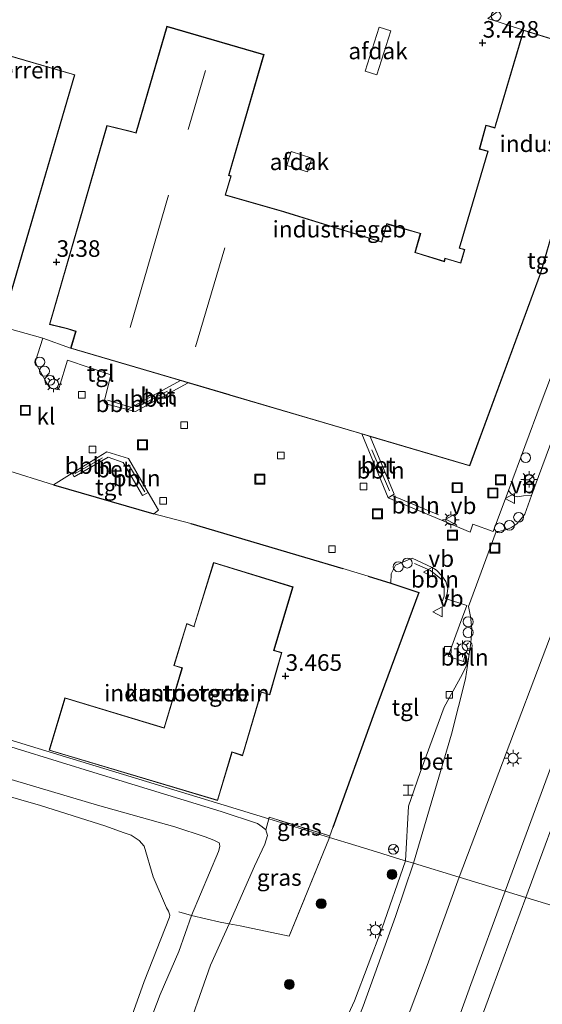
# Model space of a CAD drawing. Units: metres. Extents: x 89990 to 100011, y 431248 to 437500.
# Drawn here: x 90713 to 90791, y 432814 to 432963 of the extents above; entities that cross this region are included whole.
import ezdxf
from ezdxf.enums import TextEntityAlignment as Align

# ---------------------------------------------------------------- set-up
doc = ezdxf.new("R2010")
doc.units = ezdxf.units.M
doc.linetypes.add('IE-TERREINAFSCHEIDING', pattern=[10, 8, -2])
doc.layers.get('0').update_dxf_attribs({"lineweight": 25})
for name, color, linetype, lineweight in [('B-ME-AL-OVERIG-L-B1', 7, 'Continuous', 18), ('B-ME-AL-OVERIG-S-B1', 7, 'Continuous', 18), ('B-ME-GR-BOOM-GV-B6', 93, 'Continuous', 18), ('B-ME-GR-BOOM-S-B1', 93, 'Continuous', 18), ('B-ME-GW-HOOGTEPUNT-S-B1', 10, 'Continuous', 25), ('B-ME-GW-KRUINLIJN-L-B1', 93, 'Continuous', 18), ('B-ME-GW-TEENLIJN-L-B1', 93, 'Continuous', 18), ('B-ME-IE-GRASLAND-GV-B6', 93, 'Continuous', 18), ('B-ME-IE-GRONDWERKLIJN-GROND_INGERICHT-GV-B6', 253, 'Continuous', 18), ('B-ME-IE-HULPGEOMETRIE-L-B1', 53, 'Continuous', 18), ('B-ME-IE-INRICHTINGSELEMENT-S-B1', 253, 'Continuous', 18), ('B-ME-IE-MEUBILAIR_WEGMEUBILAIR-LICHTMAST-S-B1', 8, 'Continuous', 18), ('B-ME-IE-TERREINAFSCHEIDING-DOORGANG-L-B1', 8, 'IE-TERREINAFSCHEIDING-KUNSTMATIG-OPEN', 18), ('B-ME-IE-TERREINAFSCHEIDING-HAAGRASTER-L-B1', 10, 'Continuous', 25), ('B-ME-IE-TERREINAFSCHEIDING-RASTERHEKWERK-L-B1', 8, 'IE-TERREINAFSCHEIDING', 18), ('B-ME-KG-KADASTRAAL-DAKRAND-L-B1', 13, 'Continuous', 18), ('B-ME-KG-KADASTRAAL-NOKLIJN-L-B1', 13, 'Continuous', 18), ('B-ME-OB-BEKLEDING-GV-B6', 253, 'Continuous', 18), ('B-ME-OB-WATERLIJN-L-B1', 133, 'OB-WATERLIJN', 18), ('B-ME-OG-BEBOUWING-GV-B6', 173, 'Continuous', 18), ('B-ME-OG-WATER-GV-B6', 153, 'Continuous', 18), ('B-ME-VH-VERH_SOORT-BETON-OVERIG-GV-B6', 8, 'IE-TERREINAFSCHEIDING-NATUURLIJK-HOUTWAL', 18), ('B-ME-VH-VERH_SOORT-BITUMEN-GV-B6', 8, 'IE-TERREINAFSCHEIDING-NATUURLIJK-HOUTWAL', 18), ('B-ME-VH-VERH_SOORT-KLINKERS-GV-B6', 8, 'IE-TERREINAFSCHEIDING-NATUURLIJK-HOUTWAL', 18), ('B-ME-VH-VERH_SOORT-TEGELS-GV-B6', 8, 'Continuous', 18), ('B-ME-VV-KOLK-S-B1', 8, 'Continuous', 18), ('B-ME-VW-MEUBILAIR_WEGMEUBILAIR-RONA-S-B1', 8, 'Continuous', 18), ('B-ME-VW-MEUBILAIR_WEGMEUBILAIR-VERKEERSBORD-S-B1', 8, 'Continuous', 18)]:
    doc.layers.add(name, color=color, linetype=linetype, lineweight=lineweight)
doc.styles.add('NLCS-ISO', font='NLCS-ISO.TTF')
doc.linetypes.add('IE-TERREINAFSCHEIDING-KUNSTMATIG-OPEN', pattern='A,7,-1.5,[67,NLCS.SHX,S=0.75,R=0,X=0,Y=0],-1.5', length=10)
doc.linetypes.add('IE-TERREINAFSCHEIDING-NATUURLIJK-HOUTWAL', pattern='A,7,-1.5,[67,NLCS.SHX,S=0.75,R=45,X=0,Y=0],-1.5,7,-1.5,[70,NLCS.SHX,S=0.75,R=0,X=0,Y=0],-1.5', length=20)
doc.linetypes.add('OB-WATERLIJN', pattern='A,10,[32,NLCS.SHX,S=2,R=0,X=0,Y=0],-12', length=22)

# ---------------------------------------------------------------- blocks, each defined once
blk = doc.blocks.new('dtb')
blk.add_circle((0, 0), 0.75)
blk = doc.blocks.new('halte')
for p, q in [((-0.75, -0.75), (-0.75, 0.75)), ((0.75, 0), (-0.75, 0)), ((0.75, 0.75), (0.75, -0.75))]:
    blk.add_line(p, q)
blk = doc.blocks.new('put')
for p, q in [((0.75, 0.75), (-0.75, 0.75)), ((-0.75, 0.75), (-0.75, -0.75)), ((0.75, -0.75), (0.75, 0.75)), ((-0.75, -0.75), (0.75, -0.75))]:
    blk.add_line(p, q)
blk.add_lwpolyline([(-0.625, 0.625), (0.625, 0.625), (0.625, -0.625), (-0.625, -0.625)], close=True)
blk = doc.blocks.new('verkeersbord')
for p, q in [((0, 0.75), (-0.75, -0.625)), ((0.75, -0.625), (0, 0.75)), ((-0.75, -0.625), (0.75, -0.625))]:
    blk.add_line(p, q)
blk = doc.blocks.new('wegwijzer')
for q in [(-0.53, -0.53), (0, 0.75), (0.53, -0.53)]:
    blk.add_line((0, 0), q)
blk.add_circle((0, 0), 0.75)
blk = doc.blocks.new('boom')
blk.add_hatch(color=256).paths.add_polyline_path([(-0.75, 0, 1), (0.75, 0, 1)])
blk.add_circle((0, 0), 0.75)
blk = doc.blocks.new('hoogtepunt')
for p, q in [((-0.5, 0), (0.5, 0)), ((0, 0.5), (0, -0.5))]:
    blk.add_line(p, q)
blk = doc.blocks.new('kolk')
blk.add_lwpolyline([(-0.5, -0.5), (0.5, -0.5), (0.5, 0.5), (-0.5, 0.5)], close=True)
blk = doc.blocks.new('lantaarnpaal')
for p, q in [((-0.75, 0), (-1.25, 0)), ((-0.88, 0.88), (-0.53, 0.53)), ((0, 0.75), (0, 1.25)), ((0.53, 0.53), (0.88, 0.88)), ((0.75, 0), (1.25, 0)), ((-0.53, -0.53), (-0.88, -0.88)), ((0, -0.75), (0, -1.25)), ((0.53, -0.53), (0.88, -0.88))]:
    blk.add_line(p, q)
blk.add_circle((0, 0), 0.75)

msp = doc.modelspace()

# ---------------------------------------------------------------- linework, layer by layer
at = {"layer": 'B-ME-AL-OVERIG-L-B1'}
for p, q in [((90729.57, 432904.19, 3.37), (90725.89, 432905.25, 3.27)), ((90730.74, 432904.44, 3.42), (90734.96, 432906.62, 3.53)), ((90768.42, 432891.58, 3.55), (90765.79, 432897.79, 3.68)), ((90721.01, 432894.22, 3.38), (90725.14, 432896.58, 3.43)), ((90729.06, 432895.54, 3.46), (90731.52, 432891.44, 3.42)), ((90768.96, 432890.85, 3.53), (90775.83, 432887.98, 3.51)), ((90779.92, 432867.01, 3.59), (90779.62, 432865.89, 3.59))]:
    msp.add_line(p, q, dxfattribs=at)
msp.add_polyline3d([(90772.19, 432880.63, 3.6), (90774.64, 432879.58, 3.56), (90776.18, 432878.28, 3.57), (90776.69, 432877.14, 3.58), (90776.7, 432875.68, 3.58), (90776.33, 432874.72, 3.58)], dxfattribs=at)
at = {"layer": 'B-ME-GR-BOOM-GV-B6'}
for points in [[(90830.25, 432951.92, 3.73), (90795.9, 432858.32, 3.66), (90785.88, 432831.15, 3.66), (90778.94, 432833.27, 3.64), (90799.14, 432886.5, 3.62), (90817.08, 432934.53, 3.63), (90823.66, 432953.16, 3.81), (90826.06, 432954.14, 3.9), (90827.11, 432954.22, 3.92), (90828.39, 432953.9, 3.9), (90829.64, 432953.06, 3.79), (90830.25, 432951.92, 3.73)], [(90816.35, 432821.82, 4.03), (90789.02, 432830.18, 3.7), (90795.71, 432848.32, 3.71)], [(90785.88, 432831.15, 3.66), (90780.69, 432817.06, 3.66), (90764.62, 432772.38, 3.66), (90759.69, 432759.7, 3.71), (90741.84, 432711.56, 3.77), (90740.3, 432711.11, 3.73), (90738.5, 432711.15, 3.74), (90737.34, 432711.57, 3.75), (90736.34, 432712.95, 3.73), (90742.56, 432732.85, 3.92), (90751.44, 432759.86, 3.76), (90755.57, 432770.65, 3.81), (90758.89, 432779.57, 3.76), (90774.13, 432819.92, 3.7), (90778.94, 432833.27, 3.64), (90785.88, 432831.15, 3.66)], [(90767.87, 432772.73, 3.67), (90783.9, 432816.33, 3.59), (90789.02, 432830.18, 3.7), (90816.35, 432821.82, 4.03)]]:
    msp.add_polyline3d(points, dxfattribs=at)
at = {"layer": 'B-ME-GW-KRUINLIJN-L-B1'}
for points in [[(90744.24, 432826.23, 2.92), (90748.08, 432834.94, 2.92), (90749.63, 432838.26, 2.92), (90749.83, 432838.89, 2.92), (90750.04, 432839.57, 2.92), (90749.79, 432840.41, 2.92), (90749.23, 432840.84, 2.92), (90748.53, 432841.37, 2.92), (90743.05, 432843.16, 2.92), (90724.51, 432848.88, 3.06), (90712.14, 432852.68, 3.29), (90693.14, 432858.58, 3.4), (90684.11, 432861.5, 3.51), (90677.76, 432863.42, 3.4), (90658.99, 432868.86, 3.32), (90641.79, 432874.09, 3.25), (90635.45, 432875.67, 3.32), (90632.43, 432876.53, 3.44)], [(90669.79, 432650.68, 3.23), (90671.63, 432651.54, 3.45), (90674.36, 432652.34, 3.34), (90677.41, 432653.82, 3.41), (90678.85, 432654.66, 3.41), (90680.04, 432655.54, 3.41), (90680.67, 432656.76, 3.41), (90682.31, 432660.38, 3.52), (90684.96, 432667.14, 3.45), (90688.61, 432678.45, 3.23), (90694.87, 432696.14, 2.89), (90699.13, 432706.05, 3.04), (90702.16, 432714.64, 3.08), (90710.83, 432738.61, 3.38), (90711.59, 432740.61, 3.31), (90717.14, 432755.73, 3.49), (90724.16, 432775.18, 3.78), (90728.5, 432784.25, 3.49), (90729.15, 432785.62, 3.45), (90731.79, 432792.7, 3.45), (90732.87, 432795.61, 3.45), (90741.44, 432819.98, 3.34), (90744.24, 432826.23, 2.92)]]:
    msp.add_polyline3d(points, dxfattribs=at)
at = {"layer": 'B-ME-GW-TEENLIJN-L-B1'}
msp.add_polyline3d([(90630.9, 432871.52, -0.02), (90646.57, 432867.3, -0.25), (90656.76, 432864.36, -0.09), (90673.91, 432859.42, 0.16), (90689.61, 432854.81, 0.08), (90703.02, 432850.47, -0.09), (90724.38, 432844.11, -0.07), (90736.06, 432840.85, -0.02), (90740.65, 432839.35, -0.22), (90741.92, 432838.87, -0.22), (90742.75, 432838.43, -0.22), (90742.81, 432838.32, -0.22), (90742.85, 432837.91, -0.22), (90742.65, 432837.13, -0.22), (90738.55, 432827.46, -0.23), (90736.68, 432822.02, 0.02), (90733.86, 432815.57, -0.18), (90729.27, 432803.48, -0.26)], dxfattribs=at)
at = {"layer": 'B-ME-IE-GRASLAND-GV-B6'}
for points in [[(90810.62, 432947.21, 3.56), (90809.63, 432944.35, 3.61), (90803.58, 432928.03, 3.59), (90799.05, 432915.73, 3.59), (90795.89, 432907.16, 3.58), (90790.91, 432893.76, 3.57), (90789.87, 432890.9, 3.6), (90788.67, 432890.81, 3.61), (90787.82, 432890.7, 3.53), (90787.32, 432890.8, 3.5), (90786.75, 432891.17, 3.47), (90786.37, 432891.64, 3.46), (90791.3, 432904.94, 3.4), (90797.5, 432921.26, 3.41), (90804.83, 432941.3, 3.41), (90807.36, 432948.49, 3.48), (90810.62, 432947.21, 3.56)], [(90759.38, 432839.25, 3.72), (90753.31, 432824.37, 3.63), (90745.89, 432825.93, 3.27), (90744.24, 432826.23, 2.92), (90748.08, 432834.94, 2.92), (90749.63, 432838.26, 2.92), (90749.83, 432838.89, 2.92), (90750.04, 432839.57, 2.92), (90749.79, 432840.41, 2.92), (90750.22, 432842.05, 3.16), (90759.38, 432839.25, 3.72)], [(90759.46, 432839.48, 3.72), (90759.38, 432839.25, 3.72), (90750.22, 432842.05, 3.16), (90750.27, 432842.32, 3.18), (90759.46, 432839.48, 3.72)]]:
    msp.add_polyline3d(points, dxfattribs=at)
at = {"layer": 'B-ME-IE-GRONDWERKLIJN-GROND_INGERICHT-GV-B6'}
for points in [[(90783.29, 432962.88, 3.37), (90788.67, 432961.14, 3.43), (90784.45, 432946.86, 3.7), (90784.33, 432946.41, 3.7), (90782.99, 432946.78, 3.7), (90781.99, 432943.18, 3.7), (90783.14, 432942.86, 3.7), (90783.27, 432942.86, 3.7), (90778.94, 432928.21, 3.7), (90779.62, 432928.01, 3.7), (90779.76, 432928.01, 3.7), (90779.17, 432926, 3.7), (90776.81, 432926.73, 3.7), (90776.7, 432926.24, 3.7), (90772.38, 432927.57, 3.7), (90772.41, 432927.89, 3.7), (90773.15, 432930.45, 3.7), (90768.03, 432931.93, 3.7), (90767.35, 432929.56, 3.7), (90767.24, 432929.17, 3.7), (90752.64, 432933.69, 3.7), (90752.49, 432933.73, 3.7), (90743.7, 432936.27, 3.7), (90744.57, 432939.14, 3.7), (90744.28, 432939.22, 3.7), (90744.24, 432939.33, 3.7), (90749.51, 432957.44, 3.16), (90734.86, 432961.71, 3.43), (90730.18, 432945.63, 3.42), (90729.54, 432945.83, 3.42), (90725.82, 432946.76, 3.42), (90717.13, 432916.72, 3.42), (90719.87, 432916.03, 3.42), (90721.09, 432915.66, 3.42), (90720.34, 432913.11, 3.43), (90716.14, 432914.63, 3.39), (90711.11, 432916.05, 3.42)], [(90709.91, 432916.48, 3.46), (90713.39, 432928.44, 3.43), (90713.43, 432928.59, 3.43), (90720.99, 432954.41, 3.43), (90707.53, 432958.33, 3.43)], [(90710.37, 432894.82, 3.32), (90717.74, 432892.51, 3.41), (90732.88, 432888.13, 3.28), (90738.45, 432886.66, 3.45), (90755.6, 432881.59, 3.34), (90761.39, 432879.88, 3.3), (90765.24, 432878.72, 3.43), (90768.63, 432877.63, 3.39), (90772.88, 432876.26, 3.66), (90766.2, 432858.18, 3.69), (90759.91, 432840.74, 3.72), (90759.46, 432839.48, 3.72), (90750.27, 432842.32, 3.18), (90750.22, 432842.05, 3.16), (90743.48, 432844.11, 3.41), (90715.43, 432852.69, 3.4), (90687.21, 432861.32, 3.49)], [(90742.51, 432844.84, 3.47), (90744.72, 432852.11, 3.47), (90746.28, 432851.59, 3.47), (90749.08, 432861.07, 3.47), (90749.11, 432861.17, 3.47), (90750.37, 432860.79, 3.47), (90752.22, 432867.16, 3.47), (90751.11, 432867.49, 3.47), (90751.02, 432867.52, 3.47), (90753.89, 432877.07, 3.47), (90741.91, 432880.76, 3.47), (90738.95, 432871.22, 3.47), (90738.92, 432871.13, 3.47), (90737.86, 432871.56, 3.47), (90735.92, 432865.2, 3.47), (90737.04, 432864.86, 3.47), (90737.13, 432864.83, 3.47), (90734.43, 432855.81, 3.47), (90719.48, 432860.34, 3.47), (90717.11, 432852.43, 3.47), (90742.51, 432844.84, 3.47)], [(90750.22, 432842.05, 3.16), (90749.79, 432840.41, 2.92), (90749.23, 432840.84, 2.92), (90748.53, 432841.37, 2.92), (90743.05, 432843.16, 2.92), (90724.51, 432848.88, 3.06), (90712.14, 432852.68, 3.29), (90693.14, 432858.58, 3.4), (90684.11, 432861.5, 3.51), (90677.76, 432863.42, 3.4), (90658.99, 432868.86, 3.32), (90641.79, 432874.09, 3.25), (90635.45, 432875.67, 3.32), (90632.43, 432876.53, 3.44), (90632.86, 432877.94, 3.47), (90643.65, 432874.64, 3.52), (90687.21, 432861.32, 3.49), (90715.43, 432852.69, 3.4), (90743.48, 432844.11, 3.41), (90750.22, 432842.05, 3.16)]]:
    msp.add_polyline3d(points, dxfattribs=at)
at = {"layer": 'B-ME-IE-HULPGEOMETRIE-L-B1'}
msp.add_polyline3d([(90632.86, 432877.94, 3.47), (90643.65, 432874.64, 3.52), (90687.21, 432861.32, 3.49), (90715.43, 432852.69, 3.4), (90743.48, 432844.11, 3.41), (90750.22, 432842.05, 3.16), (90759.38, 432839.25, 3.72), (90763.37, 432838.03, 3.46), (90766.49, 432837.07, 3.33), (90770.02, 432836, 3.53), (90770.84, 432835.75, 3.51), (90772.04, 432835.38, 3.54), (90778.94, 432833.27, 3.64), (90785.88, 432831.15, 3.66), (90789.02, 432830.18, 3.7), (90816.35, 432821.82, 4.03), (90821.57, 432820.23, 4.01), (90824.44, 432819.35, 3.56), (90830.36, 432817.54, 5.52), (90831.2, 432817.29, 5.42), (90832.04, 432817.03, 5.31)], dxfattribs=at)
at = {"layer": 'B-ME-IE-TERREINAFSCHEIDING-DOORGANG-L-B1'}
for p, q in [((90711.11, 432916.05, 3.42), (90716.14, 432914.63, 3.39)), ((90717.74, 432892.51, 3.41), (90710.37, 432894.82, 3.32)), ((90738.45, 432886.66, 3.45), (90732.88, 432888.13, 3.28)), ((90765.24, 432878.72, 3.43), (90761.39, 432879.88, 3.3))]:
    msp.add_line(p, q, dxfattribs=at)
at = {"layer": 'B-ME-IE-TERREINAFSCHEIDING-HAAGRASTER-L-B1'}
for p, q in [((90717.74, 432892.51, 3.41), (90732.88, 432888.13, 3.28)), ((90738.45, 432886.66, 3.45), (90755.6, 432881.59, 3.34)), ((90755.6, 432881.59, 3.34), (90761.39, 432879.88, 3.3))]:
    msp.add_line(p, q, dxfattribs=at)
msp.add_polyline3d([(90765.24, 432878.72, 3.43), (90768.63, 432877.63, 3.39), (90772.88, 432876.26, 3.66), (90766.2, 432858.18, 3.69), (90759.91, 432840.74, 3.72)], dxfattribs=at)
at = {"layer": 'B-ME-IE-TERREINAFSCHEIDING-RASTERHEKWERK-L-B1'}
for p, q in [((90788.67, 432961.14, 3.43), (90783.29, 432962.88, 3.37)), ((90716.14, 432914.63, 3.39), (90720.34, 432913.11, 3.43)), ((90749.79, 432840.41, 2.92), (90750.22, 432842.05, 3.16))]:
    msp.add_line(p, q, dxfattribs=at)
for points in [[(90759.46, 432839.48, 3.72), (90750.27, 432842.32, 3.18), (90750.22, 432842.05, 3.16)], [(90759.91, 432840.74, 3.72), (90759.46, 432839.48, 3.72), (90759.38, 432839.25, 3.72)], [(90759.38, 432839.25, 3.72), (90753.31, 432824.37, 3.63), (90745.89, 432825.93, 3.27), (90744.24, 432826.23, 2.92), (90742.91, 432826.48, 2.34), (90738.55, 432827.46, -0.23), (90736.67, 432828.05, -0.28)]]:
    msp.add_polyline3d(points, dxfattribs=at)
at = {"layer": 'B-ME-KG-KADASTRAAL-DAKRAND-L-B1'}
for points in [[(90693.95, 432962.26, 8.35), (90707.38, 432958.32, 8.29), (90707.53, 432958.28, 9.33), (90720.93, 432954.38, 9.4), (90713.38, 432928.61, 9.2), (90713.34, 432928.46, 7.02), (90709.77, 432916.18, 6.95), (90682.93, 432924.05, 7.03), (90686.49, 432936.43, 7.07), (90686.54, 432936.57, 8.18), (90693.95, 432962.26, 8.35)], [(90784.35, 432946.35, 16.07), (90788.7, 432961.08, 16.2), (90800.77, 432957.36, 16.28), (90791.21, 432924.49, 16.07), (90791.16, 432924.35, 9.31), (90780.5, 432895.43, 9.31), (90744.38, 432906.1, 9.25), (90744.23, 432906.14, 10.63), (90720.41, 432913.14, 10.62), (90721.15, 432915.7, 10.62)], [(90730.22, 432945.57, 9.3), (90734.9, 432961.65, 9.35), (90749.45, 432957.41, 9.41), (90744.15, 432939.2, 9.36), (90744.29, 432939.16, 10.78), (90744.51, 432939.1, 10.79), (90743.63, 432936.24, 10.85), (90752.47, 432933.69, 10.58), (90752.61, 432933.65, 9.73), (90767.27, 432929.11, 9.73), (90767.31, 432929.25, 6.46), (90768.06, 432931.86, 6.54), (90773.09, 432930.41, 6.57), (90772.26, 432927.56, 6.49), (90772.41, 432927.52, 9.45), (90776.73, 432926.18, 9.19), (90776.85, 432926.67, 9.19), (90779.2, 432925.94, 9.19), (90779.81, 432928, 9.19), (90779.66, 432928.05, 15.91), (90779, 432928.24, 15.91), (90783.32, 432942.86, 16.04), (90783.18, 432942.91, 19.21), (90782.05, 432943.22, 19.24), (90783.02, 432946.72, 19.25), (90784.16, 432946.4, 19.21), (90784.35, 432946.35, 16.07)], [(90721.15, 432915.7, 10.62), (90719.89, 432916.07, 7.07), (90717.2, 432916.76, 6.58), (90725.85, 432946.7, 6.62), (90729.52, 432945.78, 7.33), (90730.22, 432945.57, 9.3)], [(90742.48, 432844.9, 10.51), (90717.17, 432852.46, 10.5), (90719.51, 432860.28, 10.53), (90734.46, 432855.75, 10.51), (90737.2, 432864.86, 10.5), (90737.05, 432864.91, 11.97), (90735.98, 432865.24, 11.96), (90737.89, 432871.49, 12.13), (90738.95, 432871.06, 12.03), (90739, 432871.2, 10.49), (90741.95, 432880.7, 10.54), (90753.83, 432877.04, 10.58), (90750.95, 432867.49, 10.68), (90751.1, 432867.45, 12.03), (90752.16, 432867.13, 12.1), (90750.33, 432860.85, 12.11), (90749.07, 432861.23, 12.01), (90749.03, 432861.09, 10.46), (90746.25, 432851.66, 10.53), (90744.68, 432852.18, 10.57), (90742.48, 432844.9, 10.51)]]:
    msp.add_polyline3d(points, dxfattribs=at)
at = {"layer": 'B-ME-KG-KADASTRAAL-NOKLIJN-L-B1'}
for p, q in [((90738.07, 432946.14, 9.57), (90740.7, 432955.04, 9.62)), ((90729.3, 432916.24, 11.27), (90735.11, 432936.21, 11.32)), ((90739.19, 432913.32, 11.23), (90743.58, 432928.29, 11.29))]:
    msp.add_line(p, q, dxfattribs=at)
at = {"layer": 'B-ME-OB-BEKLEDING-GV-B6'}
for points in [[(90712.14, 432852.68, 3.29), (90724.51, 432848.88, 3.06), (90743.05, 432843.16, 2.92), (90748.53, 432841.37, 2.92), (90749.23, 432840.84, 2.92), (90749.79, 432840.41, 2.92)], [(90749.79, 432840.41, 2.92), (90750.04, 432839.57, 2.92), (90749.83, 432838.89, 2.92), (90749.63, 432838.26, 2.92), (90748.08, 432834.94, 2.92), (90744.24, 432826.23, 2.92), (90742.91, 432826.48, 2.34), (90738.55, 432827.46, -0.23), (90742.65, 432837.13, -0.22), (90742.85, 432837.91, -0.22), (90742.81, 432838.32, -0.22), (90742.75, 432838.43, -0.22), (90741.92, 432838.87, -0.22), (90740.65, 432839.35, -0.22), (90736.06, 432840.85, -0.02), (90724.38, 432844.11, -0.07), (90703.02, 432850.47, -0.09)], [(90703.02, 432850.47, -0.09), (90724.38, 432844.11, -0.07), (90736.06, 432840.85, -0.02), (90740.65, 432839.35, -0.22), (90741.92, 432838.87, -0.22), (90742.75, 432838.43, -0.22), (90742.81, 432838.32, -0.22), (90742.85, 432837.91, -0.22), (90742.65, 432837.13, -0.22), (90738.55, 432827.46, -0.23)], [(90728.29, 432808.75, -0.6), (90731.44, 432817.53, -0.6), (90735.24, 432827.22, -0.6), (90735.29, 432827.51, -0.6), (90735.09, 432828.15, -0.6), (90734.8, 432828.64, -0.6), (90732.77, 432833.3, -0.6), (90731.44, 432837.92, -0.6), (90730.7, 432838.81, -0.6), (90729.49, 432839.59, -0.6), (90728.25, 432840.02, -0.6), (90725.64, 432840.98, -0.6), (90715.78, 432844.07, -0.6), (90707.22, 432846.54, -0.6)], [(90744.24, 432826.23, 2.92), (90741.44, 432819.98, 3.34), (90732.87, 432795.61, 3.45), (90731.79, 432792.7, 3.45), (90729.15, 432785.62, 3.45), (90728.5, 432784.25, 3.49), (90724.16, 432775.18, 3.78), (90717.14, 432755.73, 3.49), (90711.59, 432740.61, 3.31), (90706.53, 432742.57, -0.18), (90707.19, 432744.54, -0.18), (90712.11, 432756.73, -0.03), (90714.87, 432765.1, -0.08), (90718.05, 432773.26, -0.03), (90721.54, 432782.81, -0.26), (90726.36, 432794.94, -0.18), (90729.27, 432803.48, -0.26), (90733.86, 432815.57, -0.18), (90736.68, 432822.02, 0.02), (90738.55, 432827.46, -0.23), (90742.91, 432826.48, 2.34), (90744.24, 432826.23, 2.92)], [(90738.55, 432827.46, -0.23), (90736.68, 432822.02, 0.02), (90733.86, 432815.57, -0.18), (90729.27, 432803.48, -0.26)]]:
    msp.add_polyline3d(points, dxfattribs=at)
at = {"layer": 'B-ME-OB-WATERLIJN-L-B1'}
msp.add_polyline3d([(90728.29, 432808.75, -0.6), (90731.44, 432817.53, -0.6), (90735.24, 432827.22, -0.6), (90735.29, 432827.51, -0.6), (90735.09, 432828.15, -0.6), (90734.8, 432828.64, -0.6), (90732.77, 432833.3, -0.6), (90731.44, 432837.92, -0.6), (90730.7, 432838.81, -0.6), (90729.49, 432839.59, -0.6), (90728.25, 432840.02, -0.6), (90725.64, 432840.98, -0.6), (90715.78, 432844.07, -0.6), (90707.22, 432846.54, -0.6)], dxfattribs=at)
at = {"layer": 'B-ME-OG-BEBOUWING-GV-B6'}
for points in [[(90709.91, 432916.48, 3.46), (90709.8, 432916.12, 3.43), (90691.08, 432921.61, 3.36), (90688.23, 432922.45, 3.3), (90682.86, 432924.02, 3.13), (90686.45, 432936.45, 3.43), (90686.49, 432936.59, 3.43), (90693.91, 432962.32, 3.43), (90707.39, 432958.37, 3.43), (90707.53, 432958.33, 3.43), (90720.99, 432954.41, 3.43), (90713.43, 432928.59, 3.43), (90713.39, 432928.44, 3.43), (90709.91, 432916.48, 3.46)], [(90792.83, 432929.88, 3.57), (90791.26, 432924.48, 3.43), (90791.21, 432924.34, 3.43), (90780.54, 432895.37, 3.57), (90765.54, 432899.8, 3.71), (90764.25, 432900.18, 3.68), (90744.34, 432906.05, 3.43), (90744.2, 432906.1, 3.43), (90738.09, 432907.89, 3.56), (90736.9, 432908.24, 3.61), (90720.34, 432913.11, 3.43), (90721.09, 432915.66, 3.42), (90719.87, 432916.03, 3.42), (90717.13, 432916.72, 3.42), (90725.82, 432946.76, 3.42), (90729.54, 432945.83, 3.42), (90730.18, 432945.63, 3.42), (90734.86, 432961.71, 3.43), (90749.51, 432957.44, 3.16)], [(90749.51, 432957.44, 3.16), (90744.24, 432939.33, 3.7), (90744.28, 432939.22, 3.7), (90744.57, 432939.14, 3.7), (90743.7, 432936.27, 3.7), (90752.49, 432933.73, 3.7), (90752.64, 432933.69, 3.7), (90767.24, 432929.17, 3.7), (90767.35, 432929.56, 3.7), (90768.03, 432931.93, 3.7), (90773.15, 432930.45, 3.7), (90772.41, 432927.89, 3.7), (90772.38, 432927.57, 3.7), (90776.7, 432926.24, 3.7), (90776.81, 432926.73, 3.7), (90779.17, 432926, 3.7), (90779.76, 432928.01, 3.7), (90779.62, 432928.01, 3.7), (90778.94, 432928.21, 3.7), (90783.27, 432942.86, 3.7), (90783.14, 432942.86, 3.7), (90781.99, 432943.18, 3.7), (90782.99, 432946.78, 3.7), (90784.33, 432946.41, 3.7), (90784.45, 432946.86, 3.7), (90788.67, 432961.14, 3.43), (90800.84, 432957.4, 3.43)], [(90768.62, 432961.02, 5.48), (90766.55, 432954.41, 5.46), (90764.79, 432954.96, 5.49), (90766.86, 432961.57, 5.5), (90768.62, 432961.02, 5.48)], [(90756.09, 432939.74, 6.25), (90752.96, 432940.7, 6.22), (90753.6, 432942.79, 6.19), (90756.73, 432941.83, 6.22), (90756.09, 432939.74, 6.25)], [(90742.51, 432844.84, 3.47), (90717.11, 432852.43, 3.47), (90719.48, 432860.34, 3.47), (90734.43, 432855.81, 3.47), (90737.13, 432864.83, 3.47), (90737.04, 432864.86, 3.47), (90735.92, 432865.2, 3.47), (90737.86, 432871.56, 3.47), (90738.92, 432871.13, 3.47), (90738.95, 432871.22, 3.47), (90741.91, 432880.76, 3.47), (90753.89, 432877.07, 3.47), (90751.02, 432867.52, 3.47), (90751.11, 432867.49, 3.47), (90752.22, 432867.16, 3.47), (90750.37, 432860.79, 3.47), (90749.11, 432861.17, 3.47), (90749.08, 432861.07, 3.47), (90746.28, 432851.59, 3.47), (90744.72, 432852.11, 3.47), (90742.51, 432844.84, 3.47)]]:
    msp.add_polyline3d(points, dxfattribs=at)
at = {"layer": 'B-ME-OG-WATER-GV-B6'}
msp.add_polyline3d([(90707.22, 432846.54, -0.6), (90715.78, 432844.07, -0.6), (90725.64, 432840.98, -0.6), (90728.25, 432840.02, -0.6), (90729.49, 432839.59, -0.6), (90730.7, 432838.81, -0.6), (90731.44, 432837.92, -0.6), (90732.77, 432833.3, -0.6), (90734.8, 432828.64, -0.6), (90735.09, 432828.15, -0.6), (90735.29, 432827.51, -0.6), (90735.24, 432827.22, -0.6), (90731.44, 432817.53, -0.6), (90728.29, 432808.75, -0.6)], dxfattribs=at)
at = {"layer": 'B-ME-VH-VERH_SOORT-BETON-OVERIG-GV-B6'}
for points in [[(90738.09, 432907.89, 3.56), (90730.11, 432903.55, 3.26), (90728.91, 432903.86, 3.38), (90736.9, 432908.24, 3.61), (90738.09, 432907.89, 3.56)], [(90765.54, 432899.8, 3.71), (90769.15, 432891.08, 3.56), (90768.22, 432890.55, 3.36), (90764.25, 432900.18, 3.68), (90765.54, 432899.8, 3.71)], [(90732.04, 432891.35, 3.36), (90731.17, 432890.88, 3.37), (90728.27, 432895.87, 3.42), (90726, 432896.66, 3.4), (90720.87, 432893.68, 3.44), (90720.55, 432894.24, 3.41), (90725.82, 432897.47, 3.3), (90729.05, 432896.48, 3.34), (90732.04, 432891.35, 3.36)], [(90772.04, 432835.38, 3.54), (90770.84, 432835.75, 3.51), (90771.33, 432843.98, 3.53), (90773.06, 432849.06, 3.53), (90776.67, 432858.92, 3.55), (90779.41, 432863.85, 3.56), (90780.02, 432865.13, 3.55), (90780.16, 432865.6, 3.55), (90780.34, 432866.23, 3.54), (90779.89, 432863.22, 3.54), (90777.77, 432854.84, 3.57), (90772.04, 432835.38, 3.54)], [(90772.04, 432835.38, 3.54), (90769.33, 432827.31, 3.65), (90764.49, 432813.81, 3.64), (90748.04, 432772.14, 3.54), (90741.35, 432752.99, 3.54), (90734.59, 432734.37, 3.54), (90732.25, 432729.07, 3.6), (90729.89, 432729.97, 3.55), (90731.87, 432735.34, 3.54), (90740.12, 432757.81, 3.6), (90746.85, 432775.94, 3.54), (90753.34, 432793.36, 3.65), (90763.17, 432814.59, 3.6), (90767.31, 432825.49, 3.61), (90770.84, 432835.75, 3.51), (90772.04, 432835.38, 3.54)]]:
    msp.add_polyline3d(points, dxfattribs=at)
at = {"layer": 'B-ME-VH-VERH_SOORT-BITUMEN-GV-B6'}
for points in [[(90799.14, 432886.5, 3.62), (90778.94, 432833.27, 3.64), (90772.04, 432835.38, 3.54), (90777.77, 432854.84, 3.57), (90779.89, 432863.22, 3.54), (90780.34, 432866.23, 3.54), (90780.73, 432868.62, 3.53), (90780.84, 432870.77, 3.51), (90780.66, 432872.63, 3.5), (90780.34, 432874.13, 3.48), (90784.53, 432885.45, 3.51), (90784.86, 432885.44, 3.52), (90785.81, 432885.64, 3.53), (90786.76, 432885.99, 3.53), (90787.66, 432886.62, 3.53), (90788.29, 432887.34, 3.54), (90788.84, 432888.07, 3.56), (90789.87, 432890.9, 3.6), (90790.91, 432893.76, 3.57), (90795.89, 432907.16, 3.58)], [(90795.71, 432848.32, 3.71), (90789.02, 432830.18, 3.7), (90785.88, 432831.15, 3.66), (90795.9, 432858.32, 3.66)], [(90764.49, 432813.81, 3.64), (90769.33, 432827.31, 3.65), (90772.04, 432835.38, 3.54), (90778.94, 432833.27, 3.64)], [(90778.94, 432833.27, 3.64), (90774.13, 432819.92, 3.7), (90758.89, 432779.57, 3.76)], [(90764.62, 432772.38, 3.66), (90780.69, 432817.06, 3.66), (90785.88, 432831.15, 3.66), (90789.02, 432830.18, 3.7)], [(90789.02, 432830.18, 3.7), (90783.9, 432816.33, 3.59), (90767.87, 432772.73, 3.67)]]:
    msp.add_polyline3d(points, dxfattribs=at)
at = {"layer": 'B-ME-VH-VERH_SOORT-KLINKERS-GV-B6'}
msp.add_polyline3d([(90711.11, 432916.05, 3.42), (90716.14, 432914.63, 3.39), (90715.04, 432911.15, 3.29), (90715.08, 432910.79, 3.28), (90717.17, 432907.11, 3.18), (90718.35, 432906.88, 3.15), (90718.63, 432907.2, 3.16), (90719.87, 432911.32, 3.26), (90726.38, 432909.11, 3.31), (90725.41, 432905.02, 3.16), (90725.67, 432904.71, 3.16), (90728.91, 432903.86, 3.38), (90730.11, 432903.55, 3.26), (90738.09, 432907.89, 3.56), (90744.2, 432906.1, 3.43), (90744.34, 432906.05, 3.43), (90764.25, 432900.18, 3.68), (90768.22, 432890.55, 3.36), (90780.59, 432885.35, 3.43), (90781.02, 432886.54, 3.43), (90784.08, 432885.46, 3.49), (90786.37, 432891.64, 3.46), (90786.75, 432891.17, 3.47), (90787.32, 432890.8, 3.5), (90787.82, 432890.7, 3.53), (90788.67, 432890.81, 3.61), (90789.87, 432890.9, 3.6), (90788.84, 432888.07, 3.56), (90788.29, 432887.34, 3.54), (90787.66, 432886.62, 3.53), (90786.76, 432885.99, 3.53), (90785.81, 432885.64, 3.53), (90784.86, 432885.44, 3.52), (90784.53, 432885.45, 3.51), (90780.34, 432874.13, 3.48), (90780.66, 432872.63, 3.5), (90780.84, 432870.77, 3.51), (90780.73, 432868.62, 3.53), (90780.34, 432866.23, 3.54), (90780.16, 432865.6, 3.55), (90777.28, 432866.61, 3.46), (90779.02, 432871.31, 3.47), (90780.13, 432874.3, 3.47), (90776.91, 432875.35, 3.51), (90777.14, 432876.09, 3.51), (90777.22, 432876.82, 3.5), (90776.95, 432877.89, 3.5), (90776.36, 432878.77, 3.47), (90775.51, 432879.63, 3.45), (90774.86, 432880, 3.44), (90771.88, 432881.43, 3.4), (90769.35, 432880.37, 3.37), (90768.7, 432879.05, 3.37), (90768.63, 432877.63, 3.39), (90765.24, 432878.72, 3.43), (90761.39, 432879.88, 3.3), (90755.6, 432881.59, 3.34), (90738.45, 432886.66, 3.45), (90732.88, 432888.13, 3.28), (90733.59, 432888.68, 3.31), (90732.04, 432891.35, 3.36), (90729.05, 432896.48, 3.34), (90725.82, 432897.47, 3.3), (90720.55, 432894.24, 3.41), (90717.74, 432892.51, 3.41), (90710.37, 432894.82, 3.32)], dxfattribs=at)
at = {"layer": 'B-ME-VH-VERH_SOORT-TEGELS-GV-B6'}
for points in [[(90800.84, 432957.4, 3.43), (90788.67, 432961.14, 3.43), (90783.29, 432962.88, 3.37), (90786.9, 432965.45, 3.23), (90787.72, 432965.74, 3.22), (90791.7, 432964.62, 3.17)], [(90797.5, 432921.26, 3.41), (90791.3, 432904.94, 3.4), (90786.37, 432891.64, 3.46), (90784.08, 432885.46, 3.49), (90781.02, 432886.54, 3.43), (90780.59, 432885.35, 3.43), (90768.22, 432890.55, 3.36), (90769.15, 432891.08, 3.56), (90765.54, 432899.8, 3.71), (90780.54, 432895.37, 3.57), (90791.21, 432924.34, 3.43), (90791.26, 432924.48, 3.43), (90792.83, 432929.88, 3.57)], [(90720.34, 432913.11, 3.43), (90736.9, 432908.24, 3.61), (90728.91, 432903.86, 3.38), (90725.67, 432904.71, 3.16), (90725.41, 432905.02, 3.16), (90726.38, 432909.11, 3.31), (90719.87, 432911.32, 3.26), (90718.63, 432907.2, 3.16), (90718.35, 432906.88, 3.15), (90717.17, 432907.11, 3.18), (90715.08, 432910.79, 3.28), (90715.04, 432911.15, 3.29), (90716.14, 432914.63, 3.39), (90720.34, 432913.11, 3.43)], [(90732.04, 432891.35, 3.36), (90733.59, 432888.68, 3.31), (90732.88, 432888.13, 3.28), (90717.74, 432892.51, 3.41), (90720.55, 432894.24, 3.41), (90720.87, 432893.68, 3.44), (90726, 432896.66, 3.4), (90728.27, 432895.87, 3.42), (90731.17, 432890.88, 3.37), (90732.04, 432891.35, 3.36)], [(90776.91, 432875.35, 3.51), (90780.13, 432874.3, 3.47), (90779.02, 432871.31, 3.47), (90777.28, 432866.61, 3.46), (90780.16, 432865.6, 3.55), (90780.02, 432865.13, 3.55), (90779.41, 432863.85, 3.56), (90776.67, 432858.92, 3.55), (90773.06, 432849.06, 3.53), (90771.33, 432843.98, 3.53), (90770.84, 432835.75, 3.51), (90770.02, 432836, 3.53), (90766.49, 432837.07, 3.33), (90763.37, 432838.03, 3.46), (90759.38, 432839.25, 3.72), (90759.46, 432839.48, 3.72), (90759.91, 432840.74, 3.72), (90766.2, 432858.18, 3.69), (90772.88, 432876.26, 3.66), (90768.63, 432877.63, 3.39), (90768.7, 432879.05, 3.37), (90769.35, 432880.37, 3.37), (90771.88, 432881.43, 3.4), (90774.86, 432880, 3.44), (90775.51, 432879.63, 3.45), (90776.36, 432878.77, 3.47), (90776.95, 432877.89, 3.5), (90777.22, 432876.82, 3.5), (90777.14, 432876.09, 3.51), (90776.91, 432875.35, 3.51)], [(90732.87, 432795.61, 3.45), (90741.44, 432819.98, 3.34), (90744.24, 432826.23, 2.92), (90745.89, 432825.93, 3.27), (90753.31, 432824.37, 3.63), (90759.38, 432839.25, 3.72), (90763.37, 432838.03, 3.46), (90766.49, 432837.07, 3.33), (90770.02, 432836, 3.53), (90770.84, 432835.75, 3.51)], [(90770.84, 432835.75, 3.51), (90767.31, 432825.49, 3.61), (90763.17, 432814.59, 3.6), (90753.34, 432793.36, 3.65)]]:
    msp.add_polyline3d(points, dxfattribs=at)

# ---------------------------------------------------------------- block references
at = {"layer": 'B-ME-AL-OVERIG-S-B1', "rotation": 90}
for p in [(90784.52, 432963.27, 3.4), (90715.69, 432911.03, 3.42), (90716.39, 432909.66, 3.4), (90717.21, 432908.28, 3.36), (90788.98, 432896.59, 3.49), (90787.92, 432887.59, 3.63), (90785.04, 432885.98, 3.58), (90786.54, 432886.38, 3.61), (90771.12, 432880.68, 3.53), (90769.76, 432880.12, 3.51), (90780.31, 432871.82, 3.54), (90780.3, 432870.19, 3.57), (90780.17, 432868.18, 3.55)]:
    msp.add_blockref('dtb', p, dxfattribs=at)
at = {"layer": 'B-ME-GR-BOOM-S-B1', "rotation": 90}
for p in [(90768.82, 432833.68, 3.65), (90758.14, 432829.26, 3.47), (90753.33, 432817.08, 3.5)]:
    msp.add_blockref('boom', p, dxfattribs=at)
at = {"layer": 'B-ME-GW-HOOGTEPUNT-S-B1', "rotation": 90}
for p in [(90782.49, 432959.22, 3.43), (90782.49, 432959.22, 3.43), (90718.22, 432926.13, 3.38), (90718.22, 432926.13, 3.38), (90752.77, 432863.63, 3.47), (90752.77, 432863.63, 3.47)]:
    msp.add_blockref('hoogtepunt', p, dxfattribs=at)
at = {"layer": 'B-ME-IE-INRICHTINGSELEMENT-S-B1', "rotation": 90}
for name, p in [('put', (90713.51, 432903.74, 3.16)), ('put', (90731.18, 432898.55, 3.22)), ('put', (90748.9, 432893.35, 3.21)), ('put', (90785.17, 432893.25, 3.42)), ('put', (90778.65, 432892.06, 3.6)), ('put', (90784.05, 432891.26, 3.42)), ('put', (90766.62, 432888.11, 3.24)), ('put', (90777.93, 432884.89, 3.37)), ('put', (90784.32, 432882.95, 3.51)), ('halte', (90771.24, 432846.41, 3.62))]:
    msp.add_blockref(name, p, dxfattribs=at)
at = {"layer": 'B-ME-IE-MEUBILAIR_WEGMEUBILAIR-LICHTMAST-S-B1', "rotation": 90}
for p in [(90717.76, 432907.71, 3.29), (90789.5, 432893.32, 3.72), (90777.7, 432887.22, 3.52), (90779.46, 432867.75, 3.52), (90787.08, 432851.22, 3.84), (90766.33, 432825.3, 3.87)]:
    msp.add_blockref('lantaarnpaal', p, dxfattribs=at)
at = {"layer": 'B-ME-VV-KOLK-S-B1', "rotation": 90}
for p in [(90722.02, 432906.06, 3.17), (90737.46, 432901.52, 3.18), (90723.62, 432897.84, 3.25), (90752.04, 432896.91, 3.19), (90764.53, 432892.25, 3.31), (90734.29, 432890.06, 3.28), (90759.77, 432882.8, 3.3), (90777.22, 432867.57, 3.4), (90777.47, 432860.78, 3.53)]:
    msp.add_blockref('kolk', p, dxfattribs=at)
at = {"layer": 'B-ME-VW-MEUBILAIR_WEGMEUBILAIR-RONA-S-B1', "rotation": 90}
for p in [(90789.51, 432893.23, 3.71), (90769.04, 432837.47, 3.64)]:
    msp.add_blockref('wegwijzer', p, dxfattribs=at)
at = {"layer": 'B-ME-VW-MEUBILAIR_WEGMEUBILAIR-VERKEERSBORD-S-B1', "rotation": 90}
for p in [(90786.65, 432890.44, 3.48), (90777.67, 432887.31, 3.53), (90774.31, 432879.33, 3.53), (90775.74, 432873.32, 3.58)]:
    msp.add_blockref('verkeersbord', p, dxfattribs=at)

# ---------------------------------------------------------------- texts
at = {"layer": 'B-ME-AL-OVERIG-L-B1', "ltscale": 0.2, "style": 'NLCS-ISO'}
for p in [(90732.85, 432905.53), (90727.73, 432904.72), (90723.08, 432895.4), (90730.29, 432893.49), (90767.1, 432894.68), (90772.39, 432889.41), (90775.29, 432878.23), (90779.77, 432866.45)]:
    msp.add_text('bbln', height=2.5, dxfattribs=at).set_placement(p, align=Align.MIDDLE_CENTER)
at = {"layer": 'B-ME-GW-HOOGTEPUNT-S-B1', "ltscale": 0.2, "style": 'NLCS-ISO'}
for s, p in [('3.428', (90782.49, 432959.22, 3.43)), ('3.428', (90782.49, 432959.22, 3.43)), ('3.38', (90718.22, 432926.13, 3.38)), ('3.38', (90718.22, 432926.13, 3.38)), ('3.465', (90752.77, 432863.63, 3.47)), ('3.465', (90752.77, 432863.63, 3.47))]:
    msp.add_text(s, height=2.5, dxfattribs=at).set_placement(p, align=Align.BOTTOM_LEFT)
at = {"layer": 'B-ME-IE-GRASLAND-GV-B6', "ltscale": 0.2, "style": 'NLCS-ISO'}
for p in [(90754.84, 432840.79), (90751.81, 432833.21)]:
    msp.add_text('gras', height=2.5, dxfattribs=at).set_placement(p, align=Align.MIDDLE_CENTER)
at = {"layer": 'B-ME-IE-GRONDWERKLIJN-GROND_INGERICHT-GV-B6', "ltscale": 0.2, "style": 'NLCS-ISO'}
for p in [(90706.79, 432955.1), (90797.53, 432943.99), (90737.87, 432861.06)]:
    msp.add_text('industrieterrein', height=2.5, dxfattribs=at).set_placement(p, align=Align.MIDDLE_CENTER)
at = {"layer": 'B-ME-OG-BEBOUWING-GV-B6', "ltscale": 0.2, "style": 'NLCS-ISO'}
for s, p in [('afdak', (90766.71, 432957.99)), ('afdak', (90754.84, 432941.26)), ('industriegeb', (90760.89, 432931.08)), ('kantoorgeb', (90737.87, 432861.06))]:
    msp.add_text(s, height=2.5, dxfattribs=at).set_placement(p, align=Align.MIDDLE_CENTER)
at = {"layer": 'B-ME-VH-VERH_SOORT-BETON-OVERIG-GV-B6', "ltscale": 0.2, "style": 'NLCS-ISO'}
for p in [(90733.5, 432905.89), (90726.82, 432894.86), (90766.74, 432895.46), (90775.35, 432850.73)]:
    msp.add_text('bet', height=2.5, dxfattribs=at).set_placement(p, align=Align.MIDDLE_CENTER)
at = {"layer": 'B-ME-VH-VERH_SOORT-KLINKERS-GV-B6', "ltscale": 0.2, "style": 'NLCS-ISO'}
msp.add_text('kl', height=2.5, dxfattribs=at).set_placement((90716.61, 432902.84), align=Align.MIDDLE_CENTER)
at = {"layer": 'B-ME-VH-VERH_SOORT-TEGELS-GV-B6', "ltscale": 0.2, "style": 'NLCS-ISO'}
for p in [(90791.28, 432926.36), (90724.86, 432909.32), (90726.13, 432892.16), (90770.85, 432858.89)]:
    msp.add_text('tgl', height=2.5, dxfattribs=at).set_placement(p, align=Align.MIDDLE_CENTER)
at = {"layer": 'B-ME-VW-MEUBILAIR_WEGMEUBILAIR-VERKEERSBORD-S-B1', "ltscale": 0.2, "style": 'NLCS-ISO'}
for p in [(90786.65, 432890.44, 3.48), (90777.67, 432887.31, 3.53), (90774.31, 432879.33, 3.53), (90775.74, 432873.32, 3.58)]:
    msp.add_text('vb', height=2.5, dxfattribs=at).set_placement(p, align=Align.BOTTOM_LEFT)

doc.saveas('drawing.dxf')
